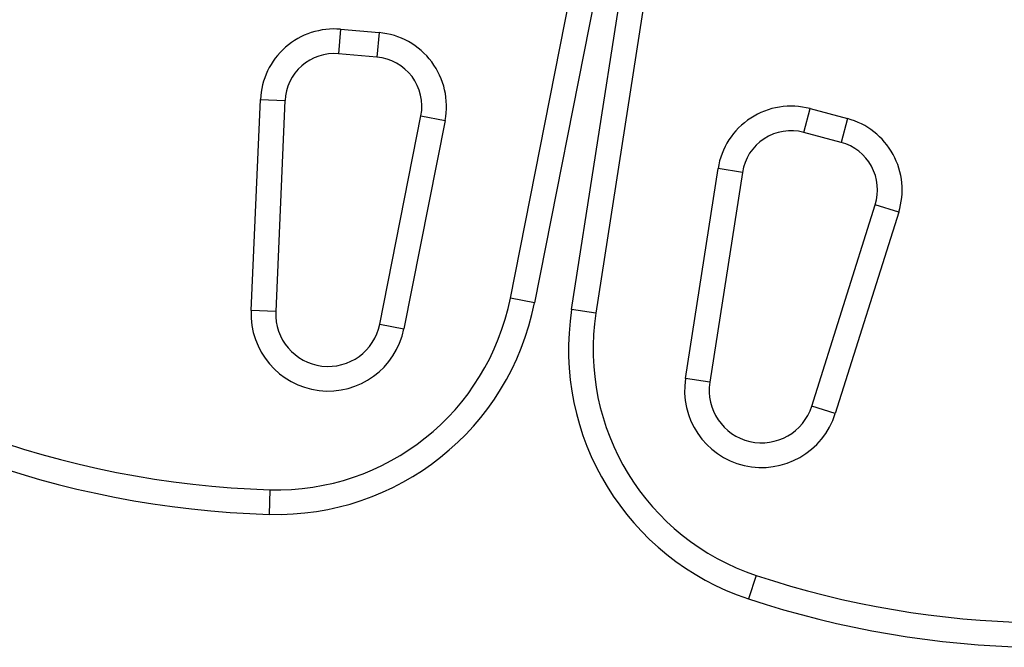
# Model space of a CAD drawing. Units: millimetres. Extents: x -16 to 642, y 0 to 604.
# Drawn here: x 432 to 440, y 135 to 140 of the extents above; entities that cross this region are included whole.
import ezdxf

# ---------------------------------------------------------------- set-up
doc = ezdxf.new("R2010")
doc.units = ezdxf.units.MM
doc.header["$LTSCALE"] = 20
doc.layers.add('CONTOUR', color=7, linetype='Continuous')

msp = doc.modelspace()

# ---------------------------------------------------------------- linework, layer by layer
at = {"layer": 'CONTOUR'}
for p, q in [((436.036, 137.8361), (436.6495, 140.9398)), ((436.8405, 140.9021), (436.2269, 137.7984)), ((436.5203, 137.7466), (437.0053, 140.873)), ((437.1976, 140.8432), (436.7126, 137.7168)), ((434.6942, 139.9611), (434.6772, 139.7672)), ((434.6942, 139.9611), (434.9981, 139.9345)), ((434.9981, 139.9345), (434.9811, 139.7407)), ((434.9811, 139.7407), (434.6772, 139.7672)), ((433.9869, 137.7373), (434.06, 139.4051)), ((434.06, 139.4051), (434.2544, 139.3966)), ((434.2544, 139.3966), (434.1813, 137.7288)), ((438.3552, 139.1457), (438.4056, 139.3337)), ((438.4056, 139.3337), (438.7003, 139.2547)), ((435.0034, 137.6301), (435.329, 139.2774)), ((435.329, 139.2774), (435.5199, 139.2397)), ((438.7003, 139.2547), (438.6499, 139.0667)), ((435.5199, 139.2397), (435.1943, 137.5924)), ((438.6499, 139.0667), (438.3552, 139.1457)), ((437.4202, 137.1999), (437.6776, 138.8592)), ((437.8699, 138.8294), (437.6776, 138.8592)), ((437.8699, 138.8294), (437.6125, 137.17)), ((438.4187, 136.9816), (438.9204, 138.5738)), ((439.106, 138.5153), (438.9204, 138.5738)), ((439.106, 138.5153), (438.6043, 136.9232)), ((436.2269, 137.7984), (436.036, 137.8361)), ((434.1813, 137.7288), (433.9869, 137.7373)), ((436.7126, 137.7168), (436.5203, 137.7466)), ((435.0034, 137.6301), (435.1943, 137.5924)), ((437.6125, 137.17), (437.4202, 137.1999)), ((438.6043, 136.9232), (438.4187, 136.9816)), ((434.1354, 136.3205), (434.1297, 136.126)), ((437.9802, 135.6426), (437.919, 135.4578))]:
    msp.add_line(p, q, dxfattribs=at)
for centre, radius, start, end in [((440.2951, 142.6329), 7.5583, 251.67765, 28.32235), ((440.2951, 142.6329), 7.3637, 251.67765, 28.32235), ((434.6433, 139.3795), 0.5838, 85, 177.48877), ((434.9472, 139.3529), 0.5838, 348.81744, 85), ((434.6433, 139.3795), 0.3892, 85, 177.48877), ((434.9472, 139.3529), 0.3892, 348.81744, 85), ((438.2545, 138.7697), 0.5838, 75, 171.18256), ((438.5492, 138.6908), 0.5838, 342.51123, 75), ((438.2545, 138.7697), 0.3892, 75, 171.18256), ((438.5492, 138.6908), 0.3892, 342.51123, 75), ((434.3509, 143.681), 7.3637, 230.43423, 268.32235), ((434.3509, 143.681), 7.5583, 231.13047, 268.32235), ((434.1904, 138.201), 2.0758, 268.32235, 348.81744), ((434.1904, 138.201), 1.8812, 268.32235, 348.81744), ((434.5961, 137.7106), 0.6098, 177.48877, 348.81744), ((434.5961, 137.7106), 0.4152, 177.48877, 348.81744), ((438.5716, 137.4284), 2.0758, 171.18256, 251.67765), ((438.5716, 137.4284), 1.8812, 171.18256, 251.67765), ((438.0227, 137.1064), 0.6098, 171.18256, 342.51123), ((438.0227, 137.1064), 0.4152, 171.18256, 342.51123)]:
    msp.add_arc(centre, radius, start, end, dxfattribs=at)

doc.saveas('drawing.dxf')
